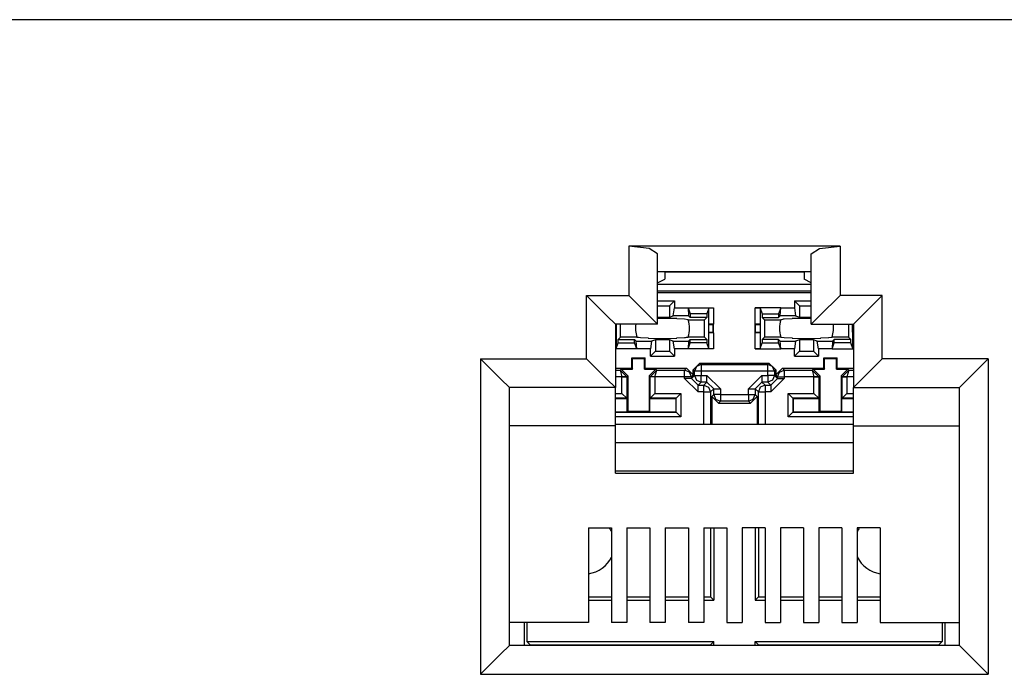
# Model space of a CAD drawing. Units: millimetres. Extents: x 2306 to 2730, y 1202 to 1500.
# Drawn here: x 2398 to 2403, y 1445 to 1448 of the extents above; entities that cross this region are included whole.
import ezdxf

# ---------------------------------------------------------------- set-up
doc = ezdxf.new("R2010")
doc.units = ezdxf.units.MM
doc.layers.add('sks', color=7, linetype='Continuous')
doc.layers.add('Таблицы', color=7, linetype='Continuous', lineweight=25)

# ---------------------------------------------------------------- blocks, each defined once
blk = doc.blocks.new('Tantos16')
at = {"layer": 'sks'}
blk.add_line((88.7891, -0.548), (15.9803, -0.548), dxfattribs=at)
at = {"layer": 'sks', "linetype": 'Continuous'}
for p, q in [((36.7822, -1.6815), (36.7822, -1.9276)), ((36.884, -1.6928), (36.7822, -1.6815)), ((37.8382, -1.6815), (36.7822, -1.6815)), ((36.9262, -1.7201), (36.884, -1.6928)), ((36.9262, -2.0716), (36.9262, -1.7201)), ((37.6942, -1.7201), (37.7364, -1.6928)), ((37.6942, -2.0716), (37.6942, -1.7201)), ((37.7364, -1.6928), (37.8382, -1.6815)), ((37.8382, -1.6815), (37.8382, -1.9276)), ((36.9262, -1.8076), (37.6942, -1.8076)), ((36.9623, -1.8076), (36.9623, -1.8463)), ((36.9623, -1.8105), (37.6581, -1.8105)), ((37.2006, -1.8105), (37.2005, -1.8076)), ((37.4202, -1.8076), (37.4201, -1.8105)), ((37.6581, -1.8076), (37.6581, -1.8463)), ((36.9262, -1.8643), (36.9623, -1.8463)), ((37.6942, -1.8643), (37.6581, -1.8463)), ((36.9262, -1.872), (37.6942, -1.872)), ((37.6942, -1.9056), (36.9262, -1.9056)), ((37.6942, -1.9148), (36.9262, -1.9148)), ((36.571, -1.9276), (36.6728, -2.0294)), ((36.571, -1.9276), (36.7822, -1.9276)), ((36.571, -2.2444), (36.571, -1.9276)), ((36.7822, -1.9276), (36.884, -2.0294)), ((36.9262, -1.9543), (37.0103, -1.9543)), ((37.0103, -1.9543), (36.9852, -1.9795)), ((37.0103, -1.9543), (37.0103, -1.9893)), ((37.6103, -1.9543), (37.6355, -1.9795)), ((37.6103, -1.9543), (37.6942, -1.9543)), ((37.6103, -1.9543), (37.6103, -1.9893)), ((37.8382, -1.9276), (37.7364, -2.0294)), ((38.0494, -1.9276), (37.8382, -1.9276)), ((38.0494, -1.9276), (37.9476, -2.0294)), ((38.0494, -2.2444), (38.0494, -1.9276)), ((36.9262, -1.9795), (36.9852, -1.9795)), ((36.9852, -1.9795), (36.9852, -2.0358)), ((37.0046, -2.0293), (37.0103, -1.9893)), ((37.0103, -1.9893), (37.0793, -1.9893)), ((37.0793, -1.9896), (37.0812, -2.0293)), ((37.0793, -1.9898), (37.2062, -1.9898)), ((37.0793, -1.9899), (37.0895, -2.0206)), ((37.1823, -1.9911), (37.1724, -2.0206)), ((37.1823, -1.9911), (37.2062, -1.9898)), ((37.1823, -2.0716), (37.1823, -1.9911)), ((37.2062, -1.9898), (37.2062, -2.071)), ((37.4144, -2.071), (37.4144, -1.9898)), ((37.5414, -1.9898), (37.4144, -1.9898)), ((37.4144, -1.9898), (37.4384, -1.9911)), ((37.4384, -1.9911), (37.4482, -2.0206)), ((37.4384, -1.9911), (37.4384, -2.0716)), ((37.5414, -1.9899), (37.5311, -2.0206)), ((37.5395, -2.0293), (37.5414, -1.9896)), ((37.5414, -1.9893), (37.6103, -1.9893)), ((37.6103, -1.9893), (37.6161, -2.0293)), ((37.6355, -1.9795), (37.6942, -1.9795)), ((37.6355, -1.9795), (37.6355, -2.0358)), ((36.6728, -2.0294), (36.715, -2.0716)), ((36.884, -2.0294), (36.9262, -2.0716)), ((36.9262, -2.0358), (36.9852, -2.0358)), ((36.9262, -2.0407), (37.0199, -2.0418)), ((36.9852, -2.0358), (37.0046, -2.0293)), ((37.0812, -2.0293), (37.0046, -2.0293)), ((37.0215, -2.0449), (37.0199, -2.0418)), ((37.0611, -2.0464), (37.0215, -2.0449)), ((37.0783, -2.0494), (37.0611, -2.0464)), ((37.0783, -2.0494), (37.1607, -2.0494)), ((37.0812, -2.0293), (37.0895, -2.0376)), ((37.1724, -2.0206), (37.0895, -2.0206)), ((37.0895, -2.0206), (37.0895, -2.0376)), ((37.1724, -2.0376), (37.0895, -2.0376)), ((37.1607, -2.0494), (37.1724, -2.0376)), ((37.1607, -2.1358), (37.1607, -2.0494)), ((37.1724, -2.0206), (37.1724, -2.0376)), ((37.4482, -2.0206), (37.4482, -2.0376)), ((37.4482, -2.0206), (37.5311, -2.0206)), ((37.46, -2.0494), (37.4482, -2.0376)), ((37.4482, -2.0376), (37.5311, -2.0376)), ((37.46, -2.0494), (37.5424, -2.0494)), ((37.46, -2.0494), (37.46, -2.1358)), ((37.5311, -2.0206), (37.5311, -2.0376)), ((37.5395, -2.0293), (37.5311, -2.0376)), ((37.6161, -2.0293), (37.5395, -2.0293)), ((37.551, -2.0478), (37.5424, -2.0494)), ((37.5547, -2.0472), (37.551, -2.0478)), ((37.5596, -2.0464), (37.5547, -2.0472)), ((37.5992, -2.0449), (37.5596, -2.0464)), ((37.6007, -2.0418), (37.5992, -2.0449)), ((37.6007, -2.0418), (37.6942, -2.0407)), ((37.6161, -2.0293), (37.6355, -2.0358)), ((37.6355, -2.0358), (37.6942, -2.0358)), ((37.7364, -2.0294), (37.6942, -2.0716)), ((37.9476, -2.0294), (37.9054, -2.0716)), ((36.715, -2.0716), (36.715, -2.3884)), ((36.9262, -2.0716), (36.715, -2.0716)), ((36.715, -2.0728), (36.7192, -2.0728)), ((36.715, -2.1123), (36.7192, -2.1123)), ((36.715, -2.1139), (36.7184, -2.1135)), ((36.7184, -2.0716), (36.7192, -2.0728)), ((36.7192, -2.1123), (36.7184, -2.1135)), ((36.7184, -2.1135), (36.7184, -2.1941)), ((36.7192, -2.0728), (36.7192, -2.1123)), ((36.74, -2.1358), (36.74, -2.0716)), ((37.1814, -2.0728), (37.1823, -2.0716)), ((37.1814, -2.0728), (37.2044, -2.0728)), ((37.1814, -2.1123), (37.1814, -2.0728)), ((37.1823, -2.1135), (37.1814, -2.1123)), ((37.1814, -2.1123), (37.2044, -2.1123)), ((37.2062, -2.071), (37.1823, -2.0716)), ((37.1823, -2.1135), (37.2062, -2.1142)), ((37.1823, -2.1941), (37.1823, -2.1135)), ((37.2062, -2.071), (37.2044, -2.0728)), ((37.2044, -2.1123), (37.2044, -2.0728)), ((37.2062, -2.1142), (37.2044, -2.1123)), ((37.2062, -2.1142), (37.2062, -2.071)), ((37.2062, -2.1142), (37.2062, -2.1953)), ((37.4144, -2.071), (37.4163, -2.0728)), ((37.4384, -2.0716), (37.4144, -2.071)), ((37.4144, -2.1142), (37.4144, -2.071)), ((37.4144, -2.1142), (37.4163, -2.1123)), ((37.4144, -2.1142), (37.4384, -2.1135)), ((37.4144, -2.1953), (37.4144, -2.1142)), ((37.4163, -2.1123), (37.4163, -2.0728)), ((37.4163, -2.0728), (37.4393, -2.0728)), ((37.4163, -2.1123), (37.4393, -2.1123)), ((37.4384, -2.0716), (37.4393, -2.0728)), ((37.4393, -2.1123), (37.4384, -2.1135)), ((37.4384, -2.1135), (37.4384, -2.1941)), ((37.4393, -2.0728), (37.4393, -2.1123)), ((37.6942, -2.0716), (37.9054, -2.0716)), ((37.8807, -2.0716), (37.8807, -2.1358)), ((37.9014, -2.0728), (37.9022, -2.0716)), ((37.9014, -2.0728), (37.9054, -2.0728)), ((37.9014, -2.1123), (37.9014, -2.0728)), ((37.9014, -2.1123), (37.9054, -2.1123)), ((37.9022, -2.1135), (37.9014, -2.1123)), ((37.9022, -2.1941), (37.9022, -2.1135)), ((37.9022, -2.1135), (37.9054, -2.1138)), ((37.9054, -2.0716), (37.9054, -2.3884)), ((36.7184, -2.1941), (36.7282, -2.1646)), ((36.74, -2.1358), (36.7282, -2.1475)), ((36.7282, -2.1475), (36.8111, -2.1475)), ((36.7282, -2.1646), (36.7282, -2.1475)), ((36.7282, -2.1646), (36.8111, -2.1646)), ((36.8224, -2.1358), (36.74, -2.1358)), ((36.8111, -2.1646), (36.8111, -2.1475)), ((36.8194, -2.1558), (36.8111, -2.1475)), ((36.8214, -2.1953), (36.8111, -2.1646)), ((36.8194, -2.1558), (36.8961, -2.1558)), ((36.8214, -2.1955), (36.8194, -2.1558)), ((36.8224, -2.1358), (36.831, -2.1373)), ((36.831, -2.1373), (36.8396, -2.1388)), ((36.8396, -2.1388), (36.8792, -2.1402)), ((36.8792, -2.1402), (36.8807, -2.1433)), ((36.9503, -2.1445), (36.8807, -2.1433)), ((36.8961, -2.1558), (36.8903, -2.1958)), ((36.9155, -2.1494), (36.8961, -2.1558)), ((36.9155, -2.1494), (36.9155, -2.2067)), ((36.9852, -2.1494), (36.9155, -2.1494)), ((37.0199, -2.1433), (36.9503, -2.1445)), ((36.9852, -2.1494), (36.9852, -2.2067)), ((37.0046, -2.1558), (36.9852, -2.1494)), ((37.0103, -2.1958), (37.0046, -2.1558)), ((37.0046, -2.1558), (37.0812, -2.1558)), ((37.0199, -2.1433), (37.0215, -2.1402)), ((37.0215, -2.1402), (37.0611, -2.1388)), ((37.0611, -2.1388), (37.0659, -2.1379)), ((37.0659, -2.1379), (37.0697, -2.1373)), ((37.0697, -2.1373), (37.0783, -2.1358)), ((37.1607, -2.1358), (37.0783, -2.1358)), ((37.0812, -2.1558), (37.0793, -2.1955)), ((37.0793, -2.1953), (37.0895, -2.1646)), ((37.0812, -2.1558), (37.0895, -2.1475)), ((37.0895, -2.1646), (37.0895, -2.1475)), ((37.0895, -2.1475), (37.1724, -2.1475)), ((37.1724, -2.1646), (37.0895, -2.1646)), ((37.1607, -2.1358), (37.1724, -2.1475)), ((37.1724, -2.1475), (37.1724, -2.1646)), ((37.1823, -2.1941), (37.1724, -2.1646)), ((37.4384, -2.1941), (37.4482, -2.1646)), ((37.46, -2.1358), (37.4482, -2.1475)), ((37.4482, -2.1475), (37.4482, -2.1646)), ((37.5311, -2.1475), (37.4482, -2.1475)), ((37.4482, -2.1646), (37.5311, -2.1646)), ((37.5424, -2.1358), (37.46, -2.1358)), ((37.5395, -2.1558), (37.5311, -2.1475)), ((37.5311, -2.1646), (37.5311, -2.1475)), ((37.5414, -2.1953), (37.5311, -2.1646)), ((37.5395, -2.1558), (37.6161, -2.1558)), ((37.5414, -2.1955), (37.5395, -2.1558)), ((37.5424, -2.1358), (37.5596, -2.1388)), ((37.5596, -2.1388), (37.5992, -2.1402)), ((37.5992, -2.1402), (37.6007, -2.1433)), ((37.6703, -2.1445), (37.6007, -2.1433)), ((37.6161, -2.1558), (37.6103, -2.1958)), ((37.6355, -2.1494), (37.6161, -2.1558)), ((37.7052, -2.1494), (37.6355, -2.1494)), ((37.6355, -2.1494), (37.6355, -2.2067)), ((37.7399, -2.1433), (37.6703, -2.1445)), ((37.7052, -2.1494), (37.7052, -2.2067)), ((37.7246, -2.1558), (37.7052, -2.1494)), ((37.7246, -2.1558), (37.8012, -2.1558)), ((37.7303, -2.1958), (37.7246, -2.1558)), ((37.7399, -2.1433), (37.7415, -2.1402)), ((37.7415, -2.1402), (37.7811, -2.1388)), ((37.7811, -2.1388), (37.7823, -2.1385)), ((37.7823, -2.1385), (37.7983, -2.1358)), ((37.8807, -2.1358), (37.7983, -2.1358)), ((37.8012, -2.1558), (37.7993, -2.1955)), ((37.7993, -2.1953), (37.8095, -2.1646)), ((37.8012, -2.1558), (37.8095, -2.1475)), ((37.8924, -2.1475), (37.8095, -2.1475)), ((37.8095, -2.1646), (37.8095, -2.1475)), ((37.8924, -2.1646), (37.8095, -2.1646)), ((37.8807, -2.1358), (37.8924, -2.1475)), ((37.8924, -2.1646), (37.8924, -2.1475)), ((37.9022, -2.1941), (37.8924, -2.1646)), ((36.7184, -2.1941), (36.715, -2.1947)), ((36.8214, -2.1953), (36.715, -2.1953)), ((36.8903, -2.1958), (36.8214, -2.1958)), ((36.8903, -2.2318), (36.8903, -2.1958)), ((36.8903, -2.2318), (36.9155, -2.2067)), ((36.9155, -2.2067), (36.9852, -2.2067)), ((37.0103, -2.2318), (36.9852, -2.2067)), ((37.0793, -2.1958), (37.0103, -2.1958)), ((37.0103, -2.1958), (37.0103, -2.2318)), ((37.2062, -2.1953), (37.0793, -2.1953)), ((37.2062, -2.1953), (37.1823, -2.1941)), ((37.4384, -2.1941), (37.4144, -2.1953)), ((37.4144, -2.1953), (37.5414, -2.1953)), ((37.6103, -2.1958), (37.5414, -2.1958)), ((37.6103, -2.2318), (37.6103, -2.1958)), ((37.6103, -2.2318), (37.6355, -2.2067)), ((37.6355, -2.2067), (37.7052, -2.2067)), ((37.7303, -2.2318), (37.7052, -2.2067)), ((37.7303, -2.1958), (37.7303, -2.2318)), ((37.7993, -2.1958), (37.7303, -2.1958)), ((37.7993, -2.1953), (37.9054, -2.1953)), ((37.9054, -2.1947), (37.9022, -2.1941)), ((36.0406, -2.2444), (36.0406, -3.8236)), ((36.1424, -2.3462), (36.0406, -2.2444)), ((36.0406, -2.2444), (36.571, -2.2444)), ((36.6728, -2.3462), (36.571, -2.2444)), ((36.7969, -2.2392), (36.8007, -2.2429)), ((36.7969, -2.2919), (36.7969, -2.2392)), ((36.7969, -2.2392), (36.8637, -2.2392)), ((36.8009, -2.2959), (36.8007, -2.2429)), ((36.8007, -2.2429), (36.86, -2.2429)), ((36.8598, -2.2959), (36.86, -2.2429)), ((36.8637, -2.2392), (36.86, -2.2429)), ((36.8637, -2.2919), (36.8637, -2.2392)), ((36.8903, -2.2318), (37.0103, -2.2318)), ((37.6103, -2.2318), (37.7303, -2.2318)), ((37.7569, -2.2392), (37.8237, -2.2392)), ((37.7569, -2.2919), (37.7569, -2.2392)), ((37.7569, -2.2392), (37.7607, -2.2429)), ((37.7609, -2.2959), (37.7607, -2.2429)), ((37.7607, -2.2429), (37.82, -2.2429)), ((37.8198, -2.2959), (37.82, -2.2429)), ((37.8237, -2.2392), (37.82, -2.2429)), ((37.8237, -2.2919), (37.8237, -2.2392)), ((37.9476, -2.3462), (38.0494, -2.2444)), ((38.5798, -2.2444), (38.0494, -2.2444)), ((38.478, -2.3462), (38.5798, -2.2444)), ((38.5798, -2.2444), (38.5798, -3.8236)), ((36.715, -2.2919), (36.7969, -2.2919)), ((36.715, -2.3011), (36.7384, -2.3011)), ((36.7384, -2.3011), (36.7436, -2.2959)), ((36.7384, -2.3011), (36.7478, -2.3347)), ((36.7384, -2.3011), (36.7718, -2.3343)), ((36.7436, -2.2959), (36.8009, -2.2959)), ((36.7436, -2.2959), (36.7771, -2.3296)), ((36.7969, -2.2919), (36.8009, -2.2959)), ((36.8637, -2.2919), (36.8598, -2.2959)), ((36.8598, -2.2959), (36.9171, -2.2959)), ((36.8637, -2.2919), (37.0705, -2.2919)), ((36.8836, -2.3296), (36.9171, -2.2959)), ((36.8889, -2.3343), (36.9223, -2.3011)), ((36.9128, -2.3347), (36.9223, -2.3011)), ((36.9171, -2.2959), (36.9223, -2.3011)), ((36.9223, -2.3011), (37.0613, -2.3011)), ((37.0613, -2.3011), (37.0705, -2.2919)), ((37.0851, -2.311), (37.0613, -2.3011)), ((37.0613, -2.3112), (37.0613, -2.3011)), ((37.0613, -2.3347), (37.0613, -2.3112)), ((37.0705, -2.2919), (37.1041, -2.3255)), ((37.0949, -2.3347), (37.0851, -2.311)), ((37.1041, -2.3008), (37.1377, -2.2672)), ((37.1105, -2.3073), (37.1041, -2.3008)), ((37.1041, -2.3255), (37.1041, -2.3008)), ((37.1204, -2.2835), (37.1105, -2.3073)), ((37.1206, -2.3073), (37.1105, -2.3073)), ((37.1105, -2.3277), (37.1105, -2.3073)), ((37.1441, -2.2737), (37.1204, -2.2835)), ((37.1441, -2.3073), (37.1206, -2.3073)), ((37.1377, -2.2672), (37.1441, -2.2737)), ((37.1377, -2.2672), (37.483, -2.2672)), ((37.1441, -2.2737), (37.1441, -2.2837)), ((37.1441, -2.2737), (37.4766, -2.2737)), ((37.1441, -2.2837), (37.1441, -2.3073)), ((37.4766, -2.3073), (37.1441, -2.3073)), ((37.1441, -2.3073), (37.1441, -2.3277)), ((37.4766, -2.2737), (37.483, -2.2672)), ((37.4766, -2.2837), (37.4766, -2.2737)), ((37.5003, -2.2835), (37.4766, -2.2737)), ((37.4766, -2.3073), (37.4766, -2.2837)), ((37.5001, -2.3073), (37.4766, -2.3073)), ((37.4766, -2.3277), (37.4766, -2.3073)), ((37.483, -2.2672), (37.5166, -2.3008)), ((37.5102, -2.3073), (37.5001, -2.3073)), ((37.5102, -2.3073), (37.5003, -2.2835)), ((37.5166, -2.3008), (37.5102, -2.3073)), ((37.5102, -2.3073), (37.5102, -2.3277)), ((37.5166, -2.3255), (37.5502, -2.2919)), ((37.5166, -2.3008), (37.5166, -2.3255)), ((37.5258, -2.3347), (37.5356, -2.311)), ((37.5356, -2.311), (37.5594, -2.3011)), ((37.5502, -2.2919), (37.7569, -2.2919)), ((37.5502, -2.2919), (37.5594, -2.3011)), ((37.5594, -2.3011), (37.5594, -2.3112)), ((37.5594, -2.3011), (37.6984, -2.3011)), ((37.5594, -2.3112), (37.5594, -2.3347)), ((37.6984, -2.3011), (37.7036, -2.2959)), ((37.6984, -2.3011), (37.7078, -2.3347)), ((37.6984, -2.3011), (37.7318, -2.3343)), ((37.7036, -2.2959), (37.7371, -2.3296)), ((37.7036, -2.2959), (37.7609, -2.2959)), ((37.7569, -2.2919), (37.7609, -2.2959)), ((37.8237, -2.2919), (37.8198, -2.2959)), ((37.8198, -2.2959), (37.8771, -2.2959)), ((37.8237, -2.2919), (37.9054, -2.2919)), ((37.8436, -2.3296), (37.8771, -2.2959)), ((37.8823, -2.3011), (37.8489, -2.3343)), ((37.8823, -2.3011), (37.8728, -2.3347)), ((37.8771, -2.2959), (37.8823, -2.3011)), ((37.8823, -2.3011), (37.9054, -2.3011)), ((36.1846, -2.3884), (36.1424, -2.3462)), ((36.715, -2.3884), (36.6728, -2.3462)), ((36.7478, -2.3347), (36.715, -2.3347)), ((36.7478, -2.3347), (36.7646, -2.3344)), ((36.7478, -2.3349), (36.7478, -2.3347)), ((36.7646, -2.3349), (36.7478, -2.3349)), ((36.7478, -2.418), (36.7478, -2.3349)), ((36.7646, -2.3344), (36.7718, -2.3343)), ((36.7718, -2.3349), (36.7646, -2.3349)), ((36.7771, -2.3296), (36.7718, -2.3349)), ((36.7718, -2.3343), (36.7718, -2.3349)), ((36.7718, -2.3349), (36.7718, -2.442)), ((36.7771, -2.3296), (36.7765, -2.5063)), ((36.8836, -2.3296), (36.8841, -2.5063)), ((36.8888, -2.3349), (36.8836, -2.3296)), ((36.8888, -2.3349), (36.8889, -2.3343)), ((36.8888, -2.442), (36.8888, -2.3349)), ((36.896, -2.3349), (36.8888, -2.3349)), ((36.896, -2.3344), (36.8889, -2.3343)), ((36.9128, -2.3347), (36.896, -2.3344)), ((36.9128, -2.3349), (36.896, -2.3349)), ((36.9128, -2.3347), (36.9128, -2.3349)), ((37.0613, -2.3347), (36.9128, -2.3347)), ((36.9128, -2.3349), (36.9128, -2.418)), ((37.0849, -2.3347), (37.0613, -2.3347)), ((37.0613, -2.3433), (37.0613, -2.3347)), ((37.0613, -2.3433), (37.1285, -2.4105)), ((37.0849, -2.3433), (37.0613, -2.3433)), ((37.0949, -2.3347), (37.0849, -2.3347)), ((37.0949, -2.3433), (37.0849, -2.3433)), ((37.1041, -2.3255), (37.0949, -2.3347)), ((37.0949, -2.3433), (37.1105, -2.3277)), ((37.0949, -2.3347), (37.0949, -2.3433)), ((37.0949, -2.3433), (37.1285, -2.3769)), ((37.1105, -2.3277), (37.1204, -2.3515)), ((37.1105, -2.3277), (37.1206, -2.3277)), ((37.1204, -2.3515), (37.1441, -2.3613)), ((37.1206, -2.3277), (37.1441, -2.3277)), ((37.1441, -2.3613), (37.1285, -2.3769)), ((37.1441, -2.3512), (37.1441, -2.3277)), ((37.1441, -2.3277), (37.1729, -2.3277)), ((37.1441, -2.3613), (37.1441, -2.3512)), ((37.1729, -2.3613), (37.1441, -2.3613)), ((37.1573, -2.3769), (37.1729, -2.3613)), ((37.1729, -2.3512), (37.1729, -2.3277)), ((37.2401, -2.3949), (37.1729, -2.3277)), ((37.1729, -2.3613), (37.1729, -2.3512)), ((37.1729, -2.3613), (37.2065, -2.3949)), ((37.4477, -2.3277), (37.3805, -2.3949)), ((37.4477, -2.3613), (37.4141, -2.3949)), ((37.4477, -2.3277), (37.4477, -2.3512)), ((37.4477, -2.3277), (37.4766, -2.3277)), ((37.4477, -2.3512), (37.4477, -2.3613)), ((37.4477, -2.3613), (37.4634, -2.3769)), ((37.4766, -2.3613), (37.4477, -2.3613)), ((37.5001, -2.3277), (37.4766, -2.3277)), ((37.4766, -2.3277), (37.4766, -2.3512)), ((37.4766, -2.3512), (37.4766, -2.3613)), ((37.5003, -2.3515), (37.4766, -2.3613)), ((37.4922, -2.3769), (37.4766, -2.3613)), ((37.4922, -2.4105), (37.5594, -2.3433)), ((37.5258, -2.3433), (37.4922, -2.3769)), ((37.5102, -2.3277), (37.5001, -2.3277)), ((37.5102, -2.3277), (37.5003, -2.3515)), ((37.5102, -2.3277), (37.5258, -2.3433)), ((37.5258, -2.3347), (37.5166, -2.3255)), ((37.5258, -2.3347), (37.5358, -2.3347)), ((37.5258, -2.3433), (37.5258, -2.3347)), ((37.5258, -2.3433), (37.5358, -2.3433)), ((37.5358, -2.3347), (37.5594, -2.3347)), ((37.5358, -2.3433), (37.5594, -2.3433)), ((37.5594, -2.3347), (37.5594, -2.3433)), ((37.7078, -2.3347), (37.5594, -2.3347)), ((37.7078, -2.3347), (37.7246, -2.3344)), ((37.7078, -2.3349), (37.7078, -2.3347)), ((37.7078, -2.418), (37.7078, -2.3349)), ((37.7246, -2.3349), (37.7078, -2.3349)), ((37.7246, -2.3344), (37.7318, -2.3343)), ((37.7318, -2.3349), (37.7246, -2.3349)), ((37.7371, -2.3296), (37.7318, -2.3349)), ((37.7318, -2.3343), (37.7318, -2.3349)), ((37.7318, -2.3349), (37.7318, -2.442)), ((37.7371, -2.3296), (37.7365, -2.5063)), ((37.8489, -2.3349), (37.8436, -2.3296)), ((37.8436, -2.3296), (37.8441, -2.5063)), ((37.8489, -2.3343), (37.856, -2.3344)), ((37.8489, -2.3349), (37.8489, -2.3343)), ((37.856, -2.3349), (37.8489, -2.3349)), ((37.8489, -2.442), (37.8489, -2.3349)), ((37.856, -2.3344), (37.8728, -2.3347)), ((37.8728, -2.3349), (37.856, -2.3349)), ((37.8728, -2.3347), (37.8728, -2.3349)), ((37.9054, -2.3347), (37.8728, -2.3347)), ((37.8728, -2.3349), (37.8728, -2.418)), ((37.9054, -2.3884), (37.9476, -2.3462)), ((38.4358, -2.3884), (38.478, -2.3462)), ((36.1846, -3.6796), (36.1846, -2.3884)), ((36.715, -2.3884), (36.1846, -2.3884)), ((36.715, -2.5804), (36.715, -2.3884)), ((37.1285, -2.3769), (37.1573, -2.3769)), ((37.1285, -2.387), (37.1285, -2.3769)), ((37.1285, -2.4105), (37.1285, -2.387)), ((37.1573, -2.4105), (37.1285, -2.4105)), ((37.1573, -2.3769), (37.1811, -2.3867)), ((37.1573, -2.387), (37.1573, -2.3769)), ((37.1573, -2.4105), (37.1573, -2.387)), ((37.1573, -2.4105), (37.1809, -2.4105)), ((37.1573, -2.573), (37.1573, -2.4105)), ((37.1809, -2.4105), (37.1909, -2.4105)), ((37.1811, -2.3867), (37.1909, -2.4105)), ((37.2065, -2.3949), (37.1909, -2.4105)), ((37.1909, -2.4105), (37.1909, -2.573)), ((37.2065, -2.4237), (37.2065, -2.3949)), ((37.2065, -2.3949), (37.2166, -2.3949)), ((37.2166, -2.3949), (37.2401, -2.3949)), ((37.2401, -2.3949), (37.2401, -2.4237)), ((37.3805, -2.3949), (37.4041, -2.3949)), ((37.3805, -2.4237), (37.3805, -2.3949)), ((37.4041, -2.3949), (37.4141, -2.3949)), ((37.4298, -2.4105), (37.4141, -2.3949)), ((37.4141, -2.3949), (37.4141, -2.4237)), ((37.4396, -2.3867), (37.4298, -2.4105)), ((37.4298, -2.573), (37.4298, -2.4105)), ((37.4298, -2.4105), (37.4398, -2.4105)), ((37.4634, -2.3769), (37.4396, -2.3867)), ((37.4398, -2.4105), (37.4634, -2.4105)), ((37.4634, -2.3769), (37.4634, -2.387)), ((37.4634, -2.3769), (37.4922, -2.3769)), ((37.4634, -2.387), (37.4634, -2.4105)), ((37.4634, -2.4105), (37.4634, -2.573)), ((37.4922, -2.4105), (37.4634, -2.4105)), ((37.4922, -2.3769), (37.4922, -2.387)), ((37.4922, -2.387), (37.4922, -2.4105)), ((37.9054, -2.3884), (38.4358, -2.3884)), ((37.9054, -2.5804), (37.9054, -2.3884)), ((38.4358, -3.6796), (38.4358, -2.3884)), ((36.715, -2.418), (36.7478, -2.418)), ((36.7718, -2.442), (36.715, -2.442)), ((36.715, -2.443), (36.7727, -2.443)), ((36.7718, -2.442), (36.7478, -2.418)), ((36.7718, -2.442), (36.7727, -2.443)), ((36.7727, -2.443), (36.7727, -2.5102)), ((36.8879, -2.443), (36.8888, -2.442)), ((36.8879, -2.5102), (36.8879, -2.443)), ((36.8879, -2.443), (37.0175, -2.443)), ((36.8888, -2.442), (36.9128, -2.418)), ((37.0184, -2.442), (36.8888, -2.442)), ((36.9128, -2.418), (37.0424, -2.418)), ((37.0184, -2.442), (37.0175, -2.443)), ((37.0175, -2.443), (37.0175, -2.5102)), ((37.0184, -2.442), (37.0424, -2.418)), ((37.0184, -2.5111), (37.0184, -2.442)), ((37.0424, -2.418), (37.0424, -2.5351)), ((37.1967, -2.4335), (37.2065, -2.4237)), ((37.1967, -2.4335), (37.1967, -2.573)), ((37.2303, -2.4671), (37.1967, -2.4335)), ((37.2166, -2.4237), (37.2065, -2.4237)), ((37.2065, -2.4237), (37.2163, -2.4475)), ((37.2163, -2.4475), (37.2401, -2.4573)), ((37.2401, -2.4237), (37.2166, -2.4237)), ((37.2401, -2.4573), (37.2303, -2.4671)), ((37.2401, -2.4237), (37.3805, -2.4237)), ((37.2401, -2.4237), (37.2401, -2.4472)), ((37.2401, -2.4472), (37.2401, -2.4573)), ((37.3805, -2.4573), (37.2401, -2.4573)), ((37.3805, -2.4237), (37.3805, -2.4472)), ((37.3805, -2.4237), (37.4041, -2.4237)), ((37.3805, -2.4472), (37.3805, -2.4573)), ((37.3805, -2.4573), (37.4043, -2.4475)), ((37.3904, -2.4671), (37.3805, -2.4573)), ((37.424, -2.4335), (37.3904, -2.4671)), ((37.4041, -2.4237), (37.4141, -2.4237)), ((37.4043, -2.4475), (37.4141, -2.4237)), ((37.4141, -2.4237), (37.424, -2.4335)), ((37.424, -2.4335), (37.424, -2.573)), ((37.5782, -2.418), (37.7078, -2.418)), ((37.5782, -2.5351), (37.5782, -2.418)), ((37.6022, -2.442), (37.5782, -2.418)), ((37.6022, -2.442), (37.6022, -2.5111)), ((37.6022, -2.442), (37.6031, -2.443)), ((37.7318, -2.442), (37.6022, -2.442)), ((37.6031, -2.443), (37.7327, -2.443)), ((37.6031, -2.443), (37.6031, -2.5102)), ((37.7318, -2.442), (37.7078, -2.418)), ((37.7318, -2.442), (37.7327, -2.443)), ((37.7327, -2.443), (37.7327, -2.5102)), ((37.8479, -2.443), (37.8489, -2.442)), ((37.8479, -2.5102), (37.8479, -2.443)), ((37.8479, -2.443), (37.9054, -2.443)), ((37.8489, -2.442), (37.8728, -2.418)), ((37.9054, -2.442), (37.8489, -2.442)), ((37.8728, -2.418), (37.9054, -2.418)), ((36.715, -2.5102), (36.7727, -2.5102)), ((36.715, -2.5111), (37.0184, -2.5111)), ((36.7727, -2.5102), (36.7765, -2.5063)), ((36.7765, -2.5063), (36.8841, -2.5063)), ((36.8879, -2.5102), (36.8841, -2.5063)), ((36.8879, -2.5102), (37.0175, -2.5102)), ((37.0184, -2.5111), (37.0175, -2.5102)), ((37.0184, -2.5111), (37.0424, -2.5351)), ((37.2303, -2.4671), (37.3904, -2.4671)), ((37.6022, -2.5111), (37.5782, -2.5351)), ((37.6022, -2.5111), (37.6031, -2.5102)), ((37.6022, -2.5111), (37.9054, -2.5111)), ((37.6031, -2.5102), (37.7327, -2.5102)), ((37.7327, -2.5102), (37.7365, -2.5063)), ((37.7365, -2.5063), (37.8441, -2.5063)), ((37.8479, -2.5102), (37.8441, -2.5063)), ((37.8479, -2.5102), (37.9054, -2.5102)), ((37.0424, -2.5351), (36.715, -2.5351)), ((37.9054, -2.5351), (37.5782, -2.5351)), ((36.715, -2.5804), (36.1846, -2.5804)), ((37.9054, -2.573), (36.715, -2.573)), ((36.715, -2.8168), (36.715, -2.5804)), ((37.9054, -2.8168), (37.9054, -2.5804)), ((37.9054, -2.5804), (38.4358, -2.5804)), ((36.715, -2.6638), (37.9054, -2.6638)), ((37.9054, -2.8073), (36.715, -2.8073)), ((36.715, -2.8168), (37.9054, -2.8168)), ((36.5806, -3.0909), (36.6958, -3.0909)), ((36.5806, -3.0909), (36.5806, -3.5648)), ((36.6958, -3.0909), (36.6958, -3.5648)), ((36.7726, -3.0909), (36.8878, -3.0909)), ((36.7726, -3.0909), (36.7726, -3.5648)), ((36.8878, -3.0909), (36.8878, -3.5648)), ((36.9646, -3.0909), (37.0798, -3.0909)), ((36.9646, -3.0909), (36.9646, -3.5648)), ((37.0798, -3.0909), (37.0798, -3.5648)), ((37.1566, -3.0909), (37.2718, -3.0909)), ((37.1566, -3.0909), (37.1566, -3.5648)), ((37.1903, -3.0909), (37.1903, -3.4366)), ((37.2071, -3.0909), (37.2071, -3.4533)), ((37.2718, -3.0909), (37.2718, -3.5648)), ((37.4638, -3.0909), (37.3486, -3.0909)), ((37.3486, -3.0909), (37.3486, -3.5648)), ((37.4136, -3.0909), (37.4136, -3.4533)), ((37.4303, -3.0909), (37.4303, -3.4366)), ((37.4638, -3.0909), (37.4638, -3.5648)), ((37.5406, -3.0909), (37.5406, -3.5648)), ((37.6558, -3.0909), (37.5406, -3.0909)), ((37.6558, -3.0909), (37.6558, -3.5648)), ((37.7326, -3.0909), (37.7326, -3.5648)), ((37.8478, -3.0909), (37.7326, -3.0909)), ((37.8478, -3.0909), (37.8478, -3.5648)), ((37.9246, -3.0909), (37.9246, -3.5648)), ((38.0398, -3.0909), (37.9246, -3.0909)), ((38.0398, -3.0909), (38.0398, -3.5648)), ((36.5806, -3.4366), (36.6958, -3.4366)), ((36.7726, -3.4366), (36.8878, -3.4366)), ((36.9646, -3.4366), (37.0798, -3.4366)), ((37.1566, -3.4366), (37.1903, -3.4366)), ((37.2071, -3.4533), (37.1903, -3.4366)), ((37.4136, -3.4533), (37.4303, -3.4366)), ((37.4303, -3.4366), (37.4638, -3.4366)), ((37.5406, -3.4366), (37.6558, -3.4366)), ((37.7326, -3.4366), (37.8478, -3.4366)), ((37.9246, -3.4366), (38.0398, -3.4366)), ((36.5806, -3.4533), (36.6958, -3.4533)), ((36.7726, -3.4533), (36.8878, -3.4533)), ((36.9646, -3.4533), (37.0798, -3.4533)), ((37.1566, -3.4533), (37.2071, -3.4533)), ((37.4136, -3.4533), (37.4638, -3.4533)), ((37.5406, -3.4533), (37.6558, -3.4533)), ((37.7326, -3.4533), (37.8478, -3.4533)), ((37.9246, -3.4533), (38.0398, -3.4533)), ((36.5806, -3.5648), (36.1846, -3.5648)), ((36.2584, -3.5648), (36.2584, -3.6796)), ((36.2712, -3.5648), (36.2712, -3.6598)), ((36.7726, -3.5648), (36.6958, -3.5648)), ((36.9646, -3.5648), (36.8878, -3.5648)), ((37.1566, -3.5648), (37.0798, -3.5648)), ((37.2718, -3.5648), (37.3486, -3.5648)), ((37.4638, -3.5648), (37.5406, -3.5648)), ((37.6558, -3.5648), (37.7326, -3.5648)), ((37.8478, -3.5648), (37.9246, -3.5648)), ((38.0398, -3.5648), (38.4358, -3.5648)), ((38.3495, -3.5648), (38.3495, -3.6598)), ((38.3622, -3.5648), (38.3622, -3.6796)), ((36.1424, -3.7217), (36.1846, -3.6796)), ((38.4358, -3.6796), (36.1846, -3.6796)), ((36.2712, -3.6598), (37.2071, -3.6598)), ((36.2712, -3.6598), (36.2879, -3.6766)), ((36.2879, -3.6796), (36.2879, -3.6766)), ((36.2879, -3.6766), (37.1903, -3.6766)), ((37.2071, -3.6598), (37.1903, -3.6766)), ((37.1903, -3.6796), (37.1903, -3.6766)), ((37.2071, -3.6796), (37.2071, -3.6598)), ((37.4136, -3.6598), (38.3495, -3.6598)), ((37.4136, -3.6796), (37.4136, -3.6598)), ((37.4136, -3.6598), (37.4303, -3.6766)), ((37.4303, -3.6796), (37.4303, -3.6766)), ((37.4303, -3.6766), (38.3327, -3.6766)), ((38.3495, -3.6598), (38.3327, -3.6766)), ((38.3327, -3.6796), (38.3327, -3.6766)), ((38.478, -3.7217), (38.4358, -3.6796)), ((36.0406, -3.8236), (36.1424, -3.7217)), ((38.5798, -3.8236), (38.478, -3.7217)), ((36.0406, -3.8236), (38.5798, -3.8236))]:
    blk.add_line(p, q, dxfattribs=at)
for centre, radius, start, end in [((36.9503, -2.0926), 0.1351, 341.3435, 18.6565), ((37.6703, -2.0926), 0.1351, 161.3435, 198.6565), ((36.9503, -2.0926), 0.1351, 171.0589, 198.6565), ((37.6703, -2.0926), 0.1351, 341.3435, 8.9411), ((36.5615, -3.1726), 0.1488, 25.5094, 33.2606), ((38.0591, -3.1726), 0.1488, 146.7394, 154.6875), ((36.5615, -3.1726), 0.1488, 277.3687, 334.485), ((38.0591, -3.1726), 0.1488, 205.3181, 262.5469)]:
    blk.add_arc(centre, radius, start, end, dxfattribs=at)

msp = doc.modelspace()

# ---------------------------------------------------------------- block references
at = {"layer": 'Таблицы'}
msp.add_blockref('Tantos16', (2363.8678, 1448.4596), dxfattribs=at)

doc.saveas('drawing.dxf')
